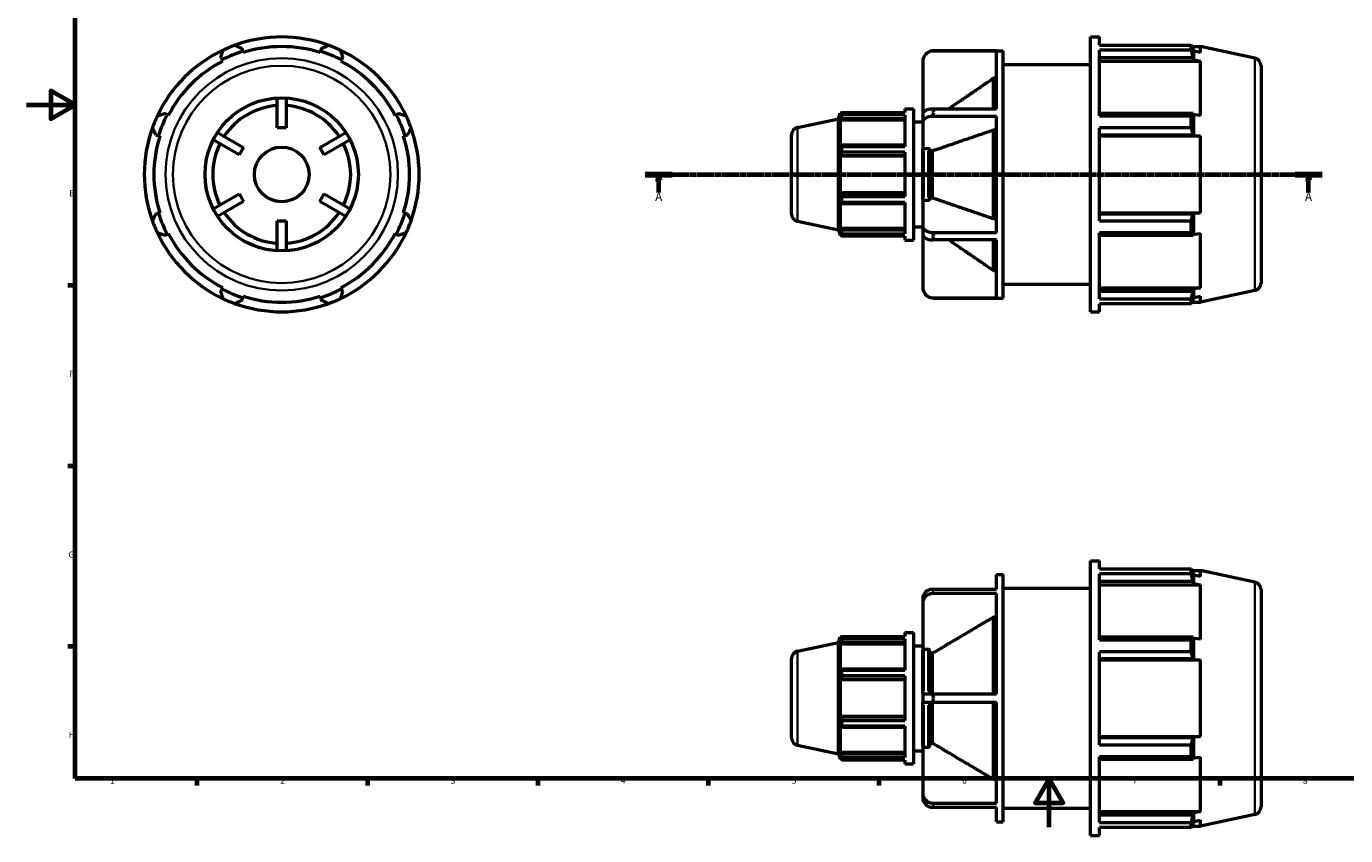
# Model space of a CAD drawing. Units: millimetres. Extents: x -37 to 931, y -3 to 672.
# Drawn here: x 0 to 542, y -3 to 329 of the extents above; entities that cross this region are included whole.
import ezdxf

# ---------------------------------------------------------------- set-up
doc = ezdxf.new("R2010")
doc.units = ezdxf.units.MM
doc.linetypes.add('CHAIN', pattern=[0.7087, 0.4724, -0.0591, 0.1181, -0.0591])
for name, color, linetype, lineweight in [('Border (ISO)', 7, 'Continuous', 70), ('Section Line (ISO)', 7, 'CHAIN', 70), ('Visible (ISO)', 7, 'Continuous', 50), ('Visible Narrow (ISO)', 7, 'Continuous', 35)]:
    doc.layers.add(name, color=color, linetype=linetype, lineweight=lineweight)
doc.styles.add('Label Text (ISO)', font='tahoma.ttf')
doc.styles.add('Note Text (ISO)', font='tahoma.ttf')

# ---------------------------------------------------------------- blocks, each defined once
blk = doc.blocks.new('Borders Default Border')
at = {"layer": 'Border (ISO)'}
for p, q in [((20, 222.75), (17.1, 222.75)), ((20, 148.5), (17.1, 148.5)), ((20, 74.25), (17.1, 74.25)), ((70.08, 20), (70.08, 17.1)), ((140.17, 20), (140.17, 17.1)), ((210.25, 20), (210.25, 17.1)), ((280.33, 20), (280.33, 17.1)), ((350.42, 20), (350.42, 17.1)), ((490.58, 20), (490.58, 17.1))]:
    blk.add_line(p, q, dxfattribs=at)
at = {"layer": 'Border (ISO)', "flags": 128}
for points in [[(20, 20), (20, 574), (821, 574), (821, 20), (20, 20)], [(0, 297), (20, 297), (10, 302.77), (10, 291.23), (20, 297)], [(420.5, 0), (420.5, 20), (414.73, 10), (426.27, 10), (420.5, 20)]]:
    blk.add_lwpolyline(points, dxfattribs=at)
at = {"layer": 'Border (ISO)', "color": 232, "true_color": 0xca0064, "char_height": 2.5, "attachment_point": 7, "style": 'Note Text (ISO)'}
for s, insert in [('E', (17.64, 258.63)), ('F', (17.7, 184.38)), ('G', (17.31, 110.08)), ('H', (17.44, 35.88)), ('1', (34.48, 17.1)), ('2', (104.37, 17.1)), ('3', (174.43, 17.05)), ('4', (244.42, 17.1)), ('5', (314.64, 17.05)), ('6', (384.66, 17.05)), ('7', (454.77, 17.1)), ('8', (524.81, 17.04))]:
    blk.add_mtext(s, dxfattribs=dict(at, insert=insert))
blk = doc.blocks.new('2dTransSection0')
at = {"layer": 'Section Line (ISO)', "linetype": 'CHAIN'}
blk.add_line((254.43, 268.43), (532.63, 268.43), dxfattribs=at)
at = {"layer": 'Section Line (ISO)', "linetype": 'Continuous', "lineweight": 140}
for p, q in [((254.43, 268.43), (265.53, 268.43)), ((521.54, 268.43), (532.63, 268.43))]:
    blk.add_line(p, q, dxfattribs=at)
at = {"layer": 'Section Line (ISO)', "linetype": 'Continuous'}
for p, q in [((259.98, 268.43), (259.48, 265.93)), ((259.48, 265.93), (260.48, 265.93)), ((259.98, 265.93), (259.98, 268.43)), ((260.48, 265.93), (259.98, 268.43)), ((259.98, 260.96), (259.98, 265.93)), ((527.08, 268.43), (526.58, 265.93)), ((526.58, 265.93), (527.58, 265.93)), ((527.08, 265.93), (527.08, 268.43)), ((527.58, 265.93), (527.08, 268.43)), ((527.08, 260.96), (527.08, 265.93))]:
    blk.add_line(p, q, dxfattribs=at)
at = {"layer": 'Section Line (ISO)', "linetype": 'Continuous', "flags": 128}
for points in [[(260.48, 265.93), (259.98, 268.43), (259.48, 265.93), (260.48, 265.93)], [(527.58, 265.93), (527.08, 268.43), (526.58, 265.93), (527.58, 265.93)]]:
    blk.add_lwpolyline(points, dxfattribs=at)
at = {"layer": 'Section Line (ISO)'}
for points in [[(260.48, 265.93), (259.98, 268.43), (259.48, 265.93), (260.48, 265.93)], [(527.58, 265.93), (527.08, 268.43), (526.58, 265.93), (527.58, 265.93)]]:
    blk.add_solid(points, dxfattribs=at)
at = {"layer": 'Section Line (ISO)', "char_height": 3.5, "attachment_point": 7, "style": 'Label Text (ISO)'}
for insert in [(258.49, 256.43), (525.6, 256.43)]:
    blk.add_mtext('A', dxfattribs=dict(at, insert=insert))

msp = doc.modelspace()

# ---------------------------------------------------------------- linework, layer by layer
at = {"layer": 'Visible (ISO)'}
for p, q in [((88.988, 319.08), (88.648, 320.157)), ((121.269, 320.157), (120.929, 319.08)), ((437.5, 211.927), (437.5, 324.927)), ((437.5, 324.927), (441.1, 324.927)), ((441.1, 321.59), (441.1, 324.927)), ((441.1, 321.59), (478.858, 321.59)), ((478.858, 319.547), (478.858, 321.59)), ((479.178, 320.972), (482.62, 320.972)), ((479.96, 319.08), (479.593, 320.157)), ((505.036, 316.208), (482.62, 320.972)), ((482.62, 318.54), (482.62, 320.972)), ((79.913, 316.539), (80.435, 315.537)), ((80.435, 315.537), (80.696, 315.035)), ((89.158, 318.54), (88.988, 319.08)), ((120.929, 319.08), (120.759, 318.54)), ((129.221, 315.035), (129.482, 315.537)), ((129.482, 315.537), (130.004, 316.539)), ((368.488, 314.757), (368.488, 293.151)), ((398.817, 319.246), (372.473, 319.246)), ((373.008, 319.277), (401.574, 319.277)), ((398.817, 295.395), (398.817, 319.246)), ((401.574, 217.577), (401.574, 319.277)), ((441.1, 292.491), (441.1, 319.547)), ((478.858, 319.547), (441.1, 319.547)), ((441.1, 316.539), (479.593, 316.539)), ((441.1, 315.035), (482.62, 315.035)), ((479.593, 316.539), (479.96, 315.537)), ((479.96, 315.537), (479.96, 319.08)), ((482.62, 318.54), (479.96, 319.08)), ((479.96, 315.537), (482.62, 315.035)), ((482.62, 292.69), (482.62, 315.035)), ((401.574, 313.627), (437.5, 313.627)), ((507.531, 313.127), (507.531, 223.728)), ((397.531, 295.395), (397.531, 307.936)), ((398.817, 307.936), (397.531, 307.936)), ((103.159, 287.561), (103.159, 299.876)), ((106.759, 299.876), (106.759, 287.561)), ((57.849, 292.951), (56.847, 293.473)), ((58.351, 292.69), (57.849, 292.951)), ((152.068, 292.951), (151.567, 292.69)), ((153.07, 293.473), (152.068, 292.951)), ((333.831, 291.28), (334.565, 293.537)), ((334.565, 293.537), (334.565, 292.375)), ((335.026, 293.537), (334.565, 293.537)), ((334.828, 293.148), (334.565, 292.375)), ((335.179, 293.832), (361.111, 293.832)), ((335.179, 292.856), (335.179, 293.832)), ((361.111, 292.856), (335.179, 292.856)), ((361.111, 295.427), (361.111, 293.832)), ((361.111, 295.427), (364.711, 295.427)), ((361.111, 292.856), (361.111, 279.927)), ((364.711, 295.427), (364.711, 241.427)), ((368.488, 293.151), (368.488, 290.034)), ((372.473, 295.395), (398.817, 295.395)), ((479.593, 293.473), (441.1, 293.473)), ((479.96, 292.951), (479.593, 293.473)), ((479.96, 284.398), (479.96, 292.951)), ((482.62, 292.69), (479.96, 292.951)), ((106.759, 287.561), (103.159, 287.561)), ((317.026, 287.708), (333.831, 291.28)), ((333.831, 245.575), (333.831, 291.28)), ((334.565, 290.7), (334.828, 291.419)), ((361.111, 290.7), (334.565, 290.7)), ((334.565, 290.7), (334.565, 280.022)), ((334.828, 291.419), (361.111, 291.419)), ((364.711, 290.027), (368.488, 290.027)), ((368.488, 290.034), (368.488, 278.734)), ((398.817, 292.278), (372.473, 292.278)), ((398.817, 244.577), (398.817, 292.278)), ((441.1, 292.491), (478.858, 292.491)), ((441.1, 249.296), (441.1, 287.559)), ((478.858, 287.559), (441.1, 287.559)), ((478.858, 287.559), (478.858, 292.491)), ((53.229, 284.738), (54.306, 284.398)), ((54.306, 284.398), (54.845, 284.228)), ((87.489, 276.435), (76.823, 282.593)), ((78.623, 285.71), (89.289, 279.553)), ((120.628, 279.553), (131.294, 285.71)), ((133.094, 282.593), (122.428, 276.435)), ((155.072, 284.228), (155.611, 284.398)), ((155.611, 284.398), (156.688, 284.738)), ((314.531, 252.228), (314.531, 284.627)), ((397.531, 250.232), (397.531, 286.623)), ((398.817, 286.623), (397.531, 286.623)), ((441.1, 284.738), (479.593, 284.738)), ((441.1, 284.228), (482.62, 284.228)), ((479.593, 284.738), (479.96, 284.398)), ((479.96, 284.398), (482.62, 284.228)), ((482.62, 252.627), (482.62, 284.228)), ((89.289, 279.553), (87.489, 276.435)), ((122.428, 276.435), (120.628, 279.553)), ((334.828, 280.396), (334.565, 280.022)), ((361.111, 280.396), (334.828, 280.396)), ((335.179, 279.927), (361.111, 279.927)), ((335.179, 277.57), (335.179, 279.927)), ((361.111, 277.57), (335.179, 277.57)), ((361.111, 277.57), (361.111, 259.285)), ((368.488, 258.12), (368.488, 278.734)), ((370.746, 278.985), (368.988, 278.985)), ((371.246, 278.734), (371.246, 258.12)), ((372.531, 278.057), (371.246, 278.057)), ((372.531, 258.797), (372.531, 278.057)), ((334.565, 275.978), (334.828, 276.222)), ((361.111, 275.978), (334.565, 275.978)), ((334.565, 275.978), (334.565, 260.877)), ((334.828, 276.222), (361.111, 276.222)), ((76.823, 254.262), (87.489, 260.42)), ((87.489, 260.42), (89.289, 257.302)), ((120.628, 257.302), (122.428, 260.42)), ((122.428, 260.42), (133.094, 254.262)), ((361.111, 260.877), (334.565, 260.877)), ((334.828, 260.633), (334.565, 260.877)), ((361.111, 260.633), (334.828, 260.633)), ((89.289, 257.302), (78.623, 251.144)), ((131.294, 251.144), (120.628, 257.302)), ((334.565, 256.833), (334.828, 256.459)), ((334.565, 256.833), (334.565, 246.155)), ((334.828, 256.459), (361.111, 256.459)), ((335.179, 259.285), (361.111, 259.285)), ((335.179, 256.928), (335.179, 259.285)), ((361.111, 256.928), (335.179, 256.928)), ((361.111, 256.928), (361.111, 243.999)), ((368.488, 258.12), (368.488, 246.821)), ((368.988, 257.87), (370.746, 257.87)), ((371.246, 258.797), (372.531, 258.797)), ((54.306, 252.457), (53.229, 252.117)), ((54.845, 252.627), (54.306, 252.457)), ((155.611, 252.457), (155.072, 252.627)), ((156.688, 252.117), (155.611, 252.457)), ((397.531, 250.232), (398.817, 250.232)), ((441.1, 252.627), (482.62, 252.627)), ((479.593, 252.117), (441.1, 252.117)), ((479.96, 252.457), (479.593, 252.117)), ((482.62, 252.627), (479.96, 252.457)), ((479.96, 243.904), (479.96, 252.457)), ((57.849, 243.904), (58.351, 244.165)), ((103.159, 249.294), (106.759, 249.294)), ((103.159, 236.979), (103.159, 249.294)), ((106.759, 249.294), (106.759, 236.979)), ((151.567, 244.165), (152.068, 243.904)), ((317.026, 249.147), (333.831, 245.575)), ((333.831, 245.575), (334.565, 243.317)), ((361.111, 246.155), (334.565, 246.155)), ((334.828, 245.436), (334.565, 246.155)), ((334.565, 244.48), (334.828, 243.707)), ((334.565, 244.48), (334.565, 243.317)), ((361.111, 245.436), (334.828, 245.436)), ((364.711, 246.827), (368.488, 246.827)), ((368.488, 246.821), (368.488, 243.704)), ((372.473, 244.577), (398.817, 244.577)), ((441.1, 249.296), (478.858, 249.296)), ((441.1, 217.308), (441.1, 244.364)), ((478.858, 244.364), (441.1, 244.364)), ((478.858, 244.364), (478.858, 249.296)), ((479.96, 243.904), (482.62, 244.165)), ((482.62, 221.819), (482.62, 244.165)), ((56.847, 243.382), (57.849, 243.904)), ((152.068, 243.904), (153.07, 243.382)), ((335.026, 243.317), (334.565, 243.317)), ((335.179, 243.999), (361.111, 243.999)), ((335.179, 243.022), (335.179, 243.999)), ((361.111, 243.022), (335.179, 243.022)), ((361.111, 243.022), (361.111, 241.427)), ((361.111, 241.427), (364.711, 241.427)), ((368.488, 243.704), (368.488, 222.097)), ((398.817, 241.459), (372.473, 241.459)), ((397.531, 228.918), (397.531, 241.459)), ((398.817, 217.609), (398.817, 241.459)), ((441.1, 243.382), (479.593, 243.382)), ((479.593, 243.382), (479.96, 243.904)), ((397.531, 228.918), (398.817, 228.918)), ((401.574, 223.227), (437.5, 223.227)), ((80.435, 221.318), (79.913, 220.316)), ((80.696, 221.819), (80.435, 221.318)), ((88.648, 216.698), (88.988, 217.775)), ((88.988, 217.775), (89.158, 218.314)), ((120.759, 218.314), (120.929, 217.775)), ((120.929, 217.775), (121.269, 216.698)), ((129.482, 221.318), (129.221, 221.819)), ((130.004, 220.316), (129.482, 221.318)), ((372.473, 217.609), (398.817, 217.609)), ((373.008, 217.577), (401.574, 217.577)), ((441.1, 221.819), (482.62, 221.819)), ((479.593, 220.316), (441.1, 220.316)), ((441.1, 217.308), (478.858, 217.308)), ((478.858, 215.265), (478.858, 217.308)), ((479.96, 221.318), (479.593, 220.316)), ((479.593, 216.698), (479.96, 217.775)), ((482.62, 221.819), (479.96, 221.318)), ((479.96, 217.775), (479.96, 221.318)), ((479.96, 217.775), (482.62, 218.314)), ((505.036, 220.647), (482.62, 215.882)), ((482.62, 215.882), (482.62, 218.314)), ((437.5, 211.927), (441.1, 211.927)), ((441.1, 211.927), (441.1, 215.265)), ((478.858, 215.265), (441.1, 215.265)), ((479.178, 215.882), (482.62, 215.882)), ((437.5, -3.471), (437.5, 109.529)), ((437.5, 109.529), (441.1, 109.529)), ((441.1, 106.191), (441.1, 109.529)), ((398.817, 97.939), (398.817, 103.879)), ((398.817, 103.879), (401.574, 103.879)), ((401.574, 2.179), (401.574, 103.879)), ((441.1, 106.191), (478.858, 106.191)), ((441.1, 77.092), (441.1, 104.148)), ((478.858, 104.148), (441.1, 104.148)), ((478.858, 104.148), (478.858, 106.191)), ((479.178, 105.574), (482.62, 105.574)), ((479.96, 103.681), (479.593, 104.758)), ((479.96, 100.138), (479.96, 103.681)), ((482.62, 103.142), (479.96, 103.681)), ((505.036, 100.809), (482.62, 105.574)), ((482.62, 103.142), (482.62, 105.574)), ((372.473, 97.939), (398.817, 97.939)), ((401.574, 98.229), (437.5, 98.229)), ((441.1, 101.14), (479.593, 101.14)), ((441.1, 99.637), (482.62, 99.637)), ((479.593, 101.14), (479.96, 100.138)), ((479.96, 100.138), (482.62, 99.637)), ((482.62, 77.291), (482.62, 99.637)), ((507.531, 97.728), (507.531, 8.33)), ((368.488, 94.052), (368.488, 92.252)), ((368.488, 92.252), (368.488, 72.681)), ((398.817, 96.139), (372.473, 96.139)), ((398.817, 54.829), (398.817, 96.139)), ((397.531, 54.829), (397.531, 86.345)), ((398.817, 86.345), (397.531, 86.345)), ((333.831, 75.881), (334.565, 78.139)), ((334.565, 78.139), (334.565, 76.977)), ((335.026, 78.139), (334.565, 78.139)), ((334.828, 77.749), (334.565, 76.977)), ((334.565, 75.302), (334.828, 76.02)), ((334.828, 76.02), (361.111, 76.02)), ((335.179, 78.434), (361.111, 78.434)), ((335.179, 77.458), (335.179, 78.434)), ((361.111, 77.458), (335.179, 77.458)), ((361.111, 80.029), (361.111, 78.434)), ((361.111, 80.029), (364.711, 80.029)), ((361.111, 77.458), (361.111, 64.528)), ((364.711, 80.029), (364.711, 26.029)), ((479.593, 78.074), (441.1, 78.074)), ((441.1, 77.092), (478.858, 77.092)), ((478.858, 72.16), (478.858, 77.092)), ((479.96, 77.552), (479.593, 78.074)), ((479.96, 68.999), (479.96, 77.552)), ((482.62, 77.291), (479.96, 77.552)), ((317.026, 72.309), (333.831, 75.881)), ((333.831, 30.176), (333.831, 75.881)), ((361.111, 75.302), (334.565, 75.302)), ((334.565, 75.302), (334.565, 64.623)), ((364.711, 74.629), (368.488, 74.629)), ((368.488, 54.829), (368.488, 72.681)), ((370.746, 73.115), (368.988, 73.115)), ((371.246, 72.681), (371.246, 54.829)), ((372.531, 71.508), (371.246, 71.508)), ((372.531, 54.829), (372.531, 71.508)), ((441.1, 33.898), (441.1, 72.16)), ((478.858, 72.16), (441.1, 72.16)), ((314.531, 36.83), (314.531, 69.228)), ((441.1, 69.339), (479.593, 69.339)), ((441.1, 68.829), (482.62, 68.829)), ((479.593, 69.339), (479.96, 68.999)), ((479.96, 68.999), (482.62, 68.829)), ((482.62, 37.228), (482.62, 68.829)), ((334.828, 64.997), (334.565, 64.623)), ((334.565, 60.58), (334.828, 60.823)), ((361.111, 60.58), (334.565, 60.58)), ((334.565, 60.58), (334.565, 45.478)), ((361.111, 64.997), (334.828, 64.997)), ((334.828, 60.823), (361.111, 60.823)), ((335.179, 64.528), (361.111, 64.528)), ((335.179, 62.171), (335.179, 64.528)), ((361.111, 62.171), (335.179, 62.171)), ((361.111, 62.171), (361.111, 43.886)), ((368.488, 54.829), (368.488, 51.229)), ((368.488, 54.829), (372.473, 54.829)), ((372.473, 54.829), (398.817, 54.829)), ((372.473, 51.229), (368.488, 51.229)), ((368.488, 33.376), (368.488, 51.229)), ((371.246, 51.229), (371.246, 33.376)), ((398.817, 51.229), (372.473, 51.229)), ((372.531, 34.549), (372.531, 51.229)), ((397.531, 19.713), (397.531, 51.229)), ((398.817, 9.919), (398.817, 51.229)), ((361.111, 45.478), (334.565, 45.478)), ((334.828, 45.234), (334.565, 45.478)), ((361.111, 45.234), (334.828, 45.234)), ((335.179, 43.886), (361.111, 43.886)), ((335.179, 41.529), (335.179, 43.886)), ((334.565, 41.434), (334.565, 30.756)), ((334.565, 41.434), (334.828, 41.06)), ((334.828, 41.06), (361.111, 41.06)), ((361.111, 41.529), (335.179, 41.529)), ((361.111, 41.529), (361.111, 28.6)), ((317.026, 33.748), (333.831, 30.176)), ((368.488, 33.376), (368.488, 13.806)), ((368.988, 32.942), (370.746, 32.942)), ((371.246, 34.549), (372.531, 34.549)), ((441.1, 37.228), (482.62, 37.228)), ((479.593, 36.719), (441.1, 36.719)), ((441.1, 33.898), (478.858, 33.898)), ((478.858, 28.965), (478.858, 33.898)), ((479.96, 37.058), (479.593, 36.719)), ((482.62, 37.228), (479.96, 37.058)), ((479.96, 28.505), (479.96, 37.058)), ((333.831, 30.176), (334.565, 27.919)), ((361.111, 30.756), (334.565, 30.756)), ((334.828, 30.037), (334.565, 30.756)), ((334.565, 29.081), (334.565, 27.919)), ((334.565, 29.081), (334.828, 28.308)), ((335.026, 27.919), (334.565, 27.919)), ((361.111, 30.037), (334.828, 30.037)), ((335.179, 28.6), (361.111, 28.6)), ((335.179, 27.624), (335.179, 28.6)), ((361.111, 27.624), (335.179, 27.624)), ((361.111, 27.624), (361.111, 26.029)), ((364.711, 31.429), (368.488, 31.429)), ((441.1, 1.909), (441.1, 28.965)), ((478.858, 28.965), (441.1, 28.965)), ((441.1, 27.984), (479.593, 27.984)), ((479.593, 27.984), (479.96, 28.505)), ((479.96, 28.505), (482.62, 28.766)), ((482.62, 6.421), (482.62, 28.766)), ((361.111, 26.029), (364.711, 26.029)), ((397.531, 19.713), (398.817, 19.713)), ((368.488, 13.806), (368.488, 12.006)), ((372.473, 9.919), (398.817, 9.919)), ((398.817, 8.119), (372.473, 8.119)), ((398.817, 2.179), (398.817, 8.119)), ((401.574, 7.829), (437.5, 7.829)), ((441.1, 6.421), (482.62, 6.421)), ((479.96, 5.919), (479.593, 4.917)), ((482.62, 6.421), (479.96, 5.919)), ((479.96, 2.376), (479.96, 5.919)), ((398.817, 2.179), (401.574, 2.179)), ((479.593, 4.917), (441.1, 4.917)), ((441.1, 1.909), (478.858, 1.909)), ((478.858, -0.134), (478.858, 1.909)), ((479.178, 0.484), (482.62, 0.484)), ((479.593, 1.299), (479.96, 2.376)), ((479.96, 2.376), (482.62, 2.916)), ((505.036, 5.248), (482.62, 0.484)), ((482.62, 0.484), (482.62, 2.916)), ((437.5, -3.471), (441.1, -3.471)), ((441.1, -3.471), (441.1, -0.134)), ((478.858, -0.134), (441.1, -0.134))]:
    msp.add_line(p, q, dxfattribs=at)
for radius in [31.5, 11.25]:
    msp.add_circle((104.959, 268.427), radius, dxfattribs=at)
for centre, radius, start, end in [((104.959, 268.427), 56.5, 109.79198, 115.20802), ((104.959, 268.427), 56.5, 70.20802, 109.79198), ((104.959, 268.427), 52.545, 72.5, 107.5), ((104.959, 268.427), 56.5, 64.79198, 70.20802), ((104.959, 268.427), 56.5, 115.20802, 154.79198), ((104.959, 268.427), 52.545, 117.5, 152.5), ((104.959, 268.427), 53.11, 107.5, 117.5), ((104.959, 268.427), 53.11, 62.5, 72.5), ((104.959, 268.427), 56.5, 25.20802, 64.79198), ((104.959, 268.427), 52.545, 27.5, 62.5), ((373.008, 314.757), 4.52, 96.80776, 180), ((504.381, 313.127), 3.15, 0, 78), ((104.959, 268.427), 53.11, 152.5, 162.5), ((104.959, 268.427), 28.35, 93.64028, 146.35972), ((104.959, 268.427), 28.35, 33.64028, 86.35972), ((104.959, 268.427), 53.11, 17.5, 27.5), ((104.959, 268.427), 56.5, 160.20802, 199.79198), ((104.959, 268.427), 56.5, 154.79198, 160.20802), ((104.959, 268.427), 56.5, 19.79198, 25.20802), ((104.959, 268.427), 56.5, 340.20802, 19.79198), ((317.681, 284.627), 3.15, 102, 180), ((104.959, 268.427), 52.545, 162.5, 197.5), ((104.959, 268.427), 52.545, 342.5, 17.5), ((104.959, 268.427), 28.35, 153.64028, 206.35972), ((104.959, 268.427), 28.35, 333.64028, 26.35972), ((104.959, 268.427), 53.11, 197.5, 207.5), ((104.959, 268.427), 28.35, 213.64028, 266.35972), ((104.959, 268.427), 28.35, 273.64028, 326.35972), ((104.959, 268.427), 53.11, 332.5, 342.5), ((317.681, 252.228), 3.15, 180, 258), ((104.959, 268.427), 56.5, 199.79198, 205.20802), ((104.959, 268.427), 56.5, 205.20802, 244.79198), ((104.959, 268.427), 52.545, 207.5, 242.5), ((104.959, 268.427), 56.5, 295.20802, 334.79198), ((104.959, 268.427), 52.545, 297.5, 332.5), ((104.959, 268.427), 56.5, 334.79198, 340.20802), ((504.381, 223.728), 3.15, 282, 0), ((104.959, 268.427), 53.11, 242.5, 252.5), ((104.959, 268.427), 56.5, 244.79198, 250.20802), ((104.959, 268.427), 52.545, 252.5, 287.5), ((104.959, 268.427), 53.11, 287.5, 297.5), ((104.959, 268.427), 56.5, 289.79198, 295.20802), ((373.008, 222.097), 4.52, 180, 263.19224), ((104.959, 268.427), 56.5, 250.20802, 289.79198), ((504.381, 97.728), 3.15, 0, 78), ((317.681, 69.228), 3.15, 102, 180), ((317.681, 36.83), 3.15, 180, 258), ((504.381, 8.33), 3.15, 282, 0)]:
    msp.add_arc(centre, radius, start, end, dxfattribs=at)
for centre, ratio, start_param, end_param in [((373.008, 293.151), 0.5, 4.8312067, 6.2831853), ((373.008, 290.034), 0.5, 4.8312067, 6.2831853), ((373.008, 246.821), 0.5, 0, 1.4519786), ((373.008, 243.704), 0.5, 0, 1.4519786), ((373.008, 94.052), 0.8660254, 4.8312067, 6.2831853), ((373.008, 92.252), 0.8660254, 4.8312067, 6.2831853), ((373.008, 13.806), 0.8660254, 0, 1.4519786), ((373.008, 12.006), 0.8660254, 0, 1.4519786)]:
    msp.add_ellipse(centre, major_axis=(-4.52, 0), ratio=ratio, start_param=start_param, end_param=end_param, dxfattribs=at)
for points, weights in [([(85.827, 321.59), (87.267, 320.859), (88.648, 320.157)], [1, 1.00062574249, 1.00043452807]), ([(121.269, 320.157), (122.651, 320.859), (124.09, 321.59)], [1.00043452807, 1.00062574249, 1]), ([(478.858, 321.59), (479.24, 320.859), (479.593, 320.157)], [1, 1.00062574249, 1.00043452807]), ([(79.913, 316.539), (80.394, 318.012), (80.895, 319.547)], [1.00043452807, 1.0006257425, 1]), ([(129.022, 319.547), (129.523, 318.012), (130.004, 316.539)], [1, 1.00062574249, 1.00043452807]), ([(479.593, 316.539), (479.24, 318.012), (478.858, 319.547)], [1.00043452807, 1.0006257425, 1]), ([(397.531, 307.936), (386.651, 300.486), (379.224, 295.395)], [1, 1.0272642544, 1.01782841514]), ([(53.839, 292.491), (55.374, 292.992), (56.847, 293.473)], [1, 1.00062574249, 1.00043452807]), ([(153.07, 293.473), (154.543, 292.992), (156.078, 292.491)], [1.00043452807, 1.00062574249, 1]), ([(334.828, 293.148), (334.996, 293.483), (335.179, 293.832)], [1.00278953669, 1.00180277959, 1]), ([(335.179, 292.856), (334.996, 292.123), (334.828, 291.419)], [1, 1.00180277959, 1.00278953669]), ([(478.858, 292.491), (479.24, 292.992), (479.593, 293.473)], [1, 1.00062574249, 1.00043452807]), ([(53.229, 284.738), (52.527, 286.119), (51.796, 287.559)], [1.00043452807, 1.00062574249, 1]), ([(158.121, 287.559), (157.39, 286.119), (156.688, 284.738)], [1, 1.00062574249, 1.00043452807]), ([(479.593, 284.738), (479.24, 286.119), (478.858, 287.559)], [1.00043452807, 1.00062574249, 1]), ([(397.531, 286.623), (381.571, 281.159), (372.531, 278.057)], [1, 1.04050886502, 1]), ([(334.828, 280.396), (334.996, 280.166), (335.179, 279.927)], [1.00278953669, 1.00180277959, 1]), ([(335.179, 277.57), (334.996, 276.882), (334.828, 276.222)], [1, 1.00180277959, 1.00278953669]), ([(334.828, 260.633), (334.996, 259.973), (335.179, 259.285)], [1.00278953669, 1.00180277959, 1]), ([(335.179, 256.928), (334.996, 256.689), (334.828, 256.459)], [1, 1.00180277959, 1.00278953669]), ([(372.531, 258.797), (381.571, 255.696), (397.531, 250.232)], [1, 1.04050886497, 1]), ([(51.796, 249.296), (52.527, 250.735), (53.229, 252.117)], [1, 1.00062574249, 1.00043452807]), ([(156.688, 252.117), (157.39, 250.735), (158.121, 249.296)], [1.00043452807, 1.00062574249, 1]), ([(478.858, 249.296), (479.24, 250.735), (479.593, 252.117)], [1, 1.00062574249, 1.00043452807]), ([(56.847, 243.382), (55.374, 243.863), (53.839, 244.364)], [1.00043452807, 1.0006257425, 1]), ([(156.078, 244.364), (154.543, 243.863), (153.07, 243.382)], [1, 1.00062574249, 1.00043452807]), ([(334.828, 245.436), (334.996, 244.732), (335.179, 243.999)], [1.00278953669, 1.00180277959, 1]), ([(479.593, 243.382), (479.24, 243.863), (478.858, 244.364)], [1.00043452807, 1.0006257425, 1]), ([(335.179, 243.022), (334.996, 243.372), (334.828, 243.707)], [1, 1.00180277959, 1.00278953669]), ([(379.224, 241.459), (386.651, 236.368), (397.531, 228.918)], [1.01782841514, 1.0272642544, 1]), ([(80.895, 217.308), (80.394, 218.843), (79.913, 220.316)], [1, 1.00062574249, 1.00043452807]), ([(130.004, 220.316), (129.523, 218.843), (129.022, 217.308)], [1.00043452807, 1.0006257425, 1]), ([(478.858, 217.308), (479.24, 218.843), (479.593, 220.316)], [1, 1.00062574249, 1.00043452807]), ([(88.648, 216.698), (87.267, 215.996), (85.827, 215.265)], [1.00043452807, 1.00062574249, 1]), ([(124.09, 215.265), (122.651, 215.996), (121.269, 216.698)], [1, 1.00062574249, 1.00043452807]), ([(479.593, 216.698), (479.24, 215.996), (478.858, 215.265)], [1.00043452807, 1.00062574249, 1]), ([(478.858, 106.191), (479.24, 105.46), (479.593, 104.758)], [1, 1.00062574249, 1.00043452807]), ([(479.593, 101.14), (479.24, 102.614), (478.858, 104.148)], [1.00043452807, 1.00062574249, 1]), ([(397.531, 86.345), (381.571, 76.881), (372.531, 71.508)], [1, 1.04050886485, 1]), ([(334.828, 77.749), (334.996, 78.085), (335.179, 78.434)], [1.00278953669, 1.00180277959, 1]), ([(335.179, 77.458), (334.996, 76.724), (334.828, 76.02)], [1, 1.00180277959, 1.00278953669]), ([(478.858, 77.092), (479.24, 77.593), (479.593, 78.074)], [1, 1.00062574249, 1.00043452807]), ([(479.593, 69.339), (479.24, 70.721), (478.858, 72.16)], [1.00043452807, 1.00062574249, 1]), ([(334.828, 64.997), (334.996, 64.768), (335.179, 64.528)], [1.00278953669, 1.00180277959, 1]), ([(335.179, 62.171), (334.996, 61.483), (334.828, 60.823)], [1, 1.00180277959, 1.00278953669]), ([(334.828, 45.234), (334.996, 44.574), (335.179, 43.886)], [1.00278953669, 1.00180277959, 1]), ([(335.179, 41.529), (334.996, 41.29), (334.828, 41.06)], [1, 1.00180277959, 1.00278953669]), ([(372.531, 34.549), (381.571, 29.177), (397.531, 19.713)], [1, 1.04050886497, 1]), ([(478.858, 33.898), (479.24, 35.337), (479.593, 36.719)], [1, 1.00062574249, 1.00043452807]), ([(334.828, 30.037), (334.996, 29.333), (335.179, 28.6)], [1.00278953669, 1.00180277959, 1]), ([(335.179, 27.624), (334.996, 27.973), (334.828, 28.308)], [1, 1.00180277959, 1.00278953669]), ([(479.593, 27.984), (479.24, 28.464), (478.858, 28.965)], [1.00043452807, 1.0006257425, 1]), ([(478.858, 1.909), (479.24, 3.444), (479.593, 4.917)], [1, 1.00062574249, 1.00043452807]), ([(479.593, 1.299), (479.24, 0.597), (478.858, -0.134)], [1.00043452807, 1.00062574249, 1])]:
    msp.add_rational_spline(points, weights, degree=2, dxfattribs=at)
for points in [[(372.473, 319.246), (372.655, 319.267), (372.834, 319.277), (373.008, 319.277)], [(373.008, 293.852), (372.834, 294.36), (372.654, 294.876), (372.473, 295.395)], [(372.473, 292.278), (372.654, 292.819), (372.834, 293.345), (373.008, 293.852)], [(373.008, 243.002), (372.834, 243.51), (372.654, 244.036), (372.473, 244.577)], [(372.473, 241.459), (372.654, 241.979), (372.834, 242.495), (373.008, 243.002)], [(373.008, 217.577), (372.834, 217.577), (372.655, 217.587), (372.473, 217.609)], [(373.008, 97.066), (372.834, 97.359), (372.654, 97.651), (372.473, 97.939)], [(372.473, 96.139), (372.654, 96.464), (372.834, 96.773), (373.008, 97.066)], [(373.008, 53.029), (372.834, 53.613), (372.655, 54.215), (372.473, 54.829)], [(372.473, 51.229), (372.655, 51.843), (372.834, 52.445), (373.008, 53.029)], [(373.008, 8.991), (372.834, 9.284), (372.654, 9.594), (372.473, 9.919)], [(372.473, 8.119), (372.654, 8.406), (372.834, 8.698), (373.008, 8.991)]]:
    msp.add_open_spline(points, degree=3, dxfattribs=at)
for points, knots in [([(368.988, 278.985), (368.927, 278.985), (368.854, 278.978), (368.74, 278.954), (368.679, 278.934), (368.591, 278.89), (368.55, 278.859), (368.503, 278.802), (368.488, 278.765), (368.488, 278.734)], [0, 0, 0, 0, 0.01849556, 0.01849556, 0.037017149, 0.037017149, 0.05557096, 0.05557096, 0.074152639, 0.074152639, 0.074152639, 0.074152639]), ([(371.246, 278.734), (371.246, 278.765), (371.231, 278.802), (371.184, 278.859), (371.143, 278.89), (371.055, 278.934), (370.994, 278.954), (370.88, 278.978), (370.807, 278.985), (370.746, 278.985)], [-0.074152639, -0.074152639, -0.074152639, -0.074152639, -0.05557096, -0.05557096, -0.037017149, -0.037017149, -0.01849556, -0.01849556, 0, 0, 0, 0]), ([(368.488, 258.12), (368.488, 258.089), (368.503, 258.053), (368.55, 257.996), (368.591, 257.965), (368.679, 257.921), (368.74, 257.9), (368.854, 257.877), (368.927, 257.87), (368.988, 257.87)], [-0.074152639, -0.074152639, -0.074152639, -0.074152639, -0.05557096, -0.05557096, -0.037017149, -0.037017149, -0.01849556, -0.01849556, 0, 0, 0, 0]), ([(370.746, 257.87), (370.807, 257.87), (370.88, 257.877), (370.994, 257.9), (371.055, 257.921), (371.143, 257.965), (371.184, 257.996), (371.231, 258.053), (371.246, 258.089), (371.246, 258.12)], [0, 0, 0, 0, 0.01849556, 0.01849556, 0.037017149, 0.037017149, 0.05557096, 0.05557096, 0.074152639, 0.074152639, 0.074152639, 0.074152639]), ([(368.988, 73.115), (368.927, 73.115), (368.854, 73.103), (368.74, 73.062), (368.679, 73.026), (368.591, 72.95), (368.55, 72.897), (368.503, 72.798), (368.488, 72.735), (368.488, 72.681)], [0, 0, 0, 0, 0.01849556, 0.01849556, 0.037017149, 0.037017149, 0.05557096, 0.05557096, 0.074152639, 0.074152639, 0.074152639, 0.074152639]), ([(371.246, 72.681), (371.246, 72.735), (371.231, 72.798), (371.184, 72.897), (371.143, 72.95), (371.055, 73.026), (370.994, 73.062), (370.88, 73.103), (370.807, 73.115), (370.746, 73.115)], [-0.074152639, -0.074152639, -0.074152639, -0.074152639, -0.05557096, -0.05557096, -0.037017149, -0.037017149, -0.01849556, -0.01849556, 0, 0, 0, 0]), ([(368.488, 33.376), (368.488, 33.323), (368.503, 33.26), (368.55, 33.161), (368.591, 33.107), (368.679, 33.031), (368.74, 32.996), (368.854, 32.955), (368.927, 32.942), (368.988, 32.942)], [-0.074152639, -0.074152639, -0.074152639, -0.074152639, -0.05557096, -0.05557096, -0.037017149, -0.037017149, -0.01849556, -0.01849556, 0, 0, 0, 0]), ([(370.746, 32.942), (370.807, 32.942), (370.88, 32.955), (370.994, 32.996), (371.055, 33.031), (371.143, 33.107), (371.184, 33.161), (371.231, 33.26), (371.246, 33.323), (371.246, 33.376)], [0, 0, 0, 0, 0.01849556, 0.01849556, 0.037017149, 0.037017149, 0.05557096, 0.05557096, 0.074152639, 0.074152639, 0.074152639, 0.074152639])]:
    msp.add_open_spline(points, degree=3, knots=knots, dxfattribs=at)
at = {"layer": 'Visible Narrow (ISO)'}
for p, q in [((505.036, 221.235), (505.036, 315.619)), ((317.026, 287.47), (317.026, 249.384)), ((368.988, 277.991), (368.988, 258.864)), ((370.746, 258.864), (370.746, 277.991)), ((505.036, 5.837), (505.036, 100.221)), ((317.026, 72.072), (317.026, 33.986)), ((368.988, 72.481), (368.988, 55.916)), ((370.746, 55.916), (370.746, 72.481)), ((368.988, 50.142), (368.988, 33.577)), ((370.746, 33.577), (370.746, 50.142))]:
    msp.add_line(p, q, dxfattribs=at)
for radius in [47.78, 44.699]:
    msp.add_circle((104.959, 268.427), radius, dxfattribs=at)

# ---------------------------------------------------------------- block references
msp.add_blockref('Borders Default Border', (0, 0))
at = {"layer": 'Section Line (ISO)'}
msp.add_blockref('2dTransSection0', (0, 0), dxfattribs=at)

doc.saveas('drawing.dxf')
